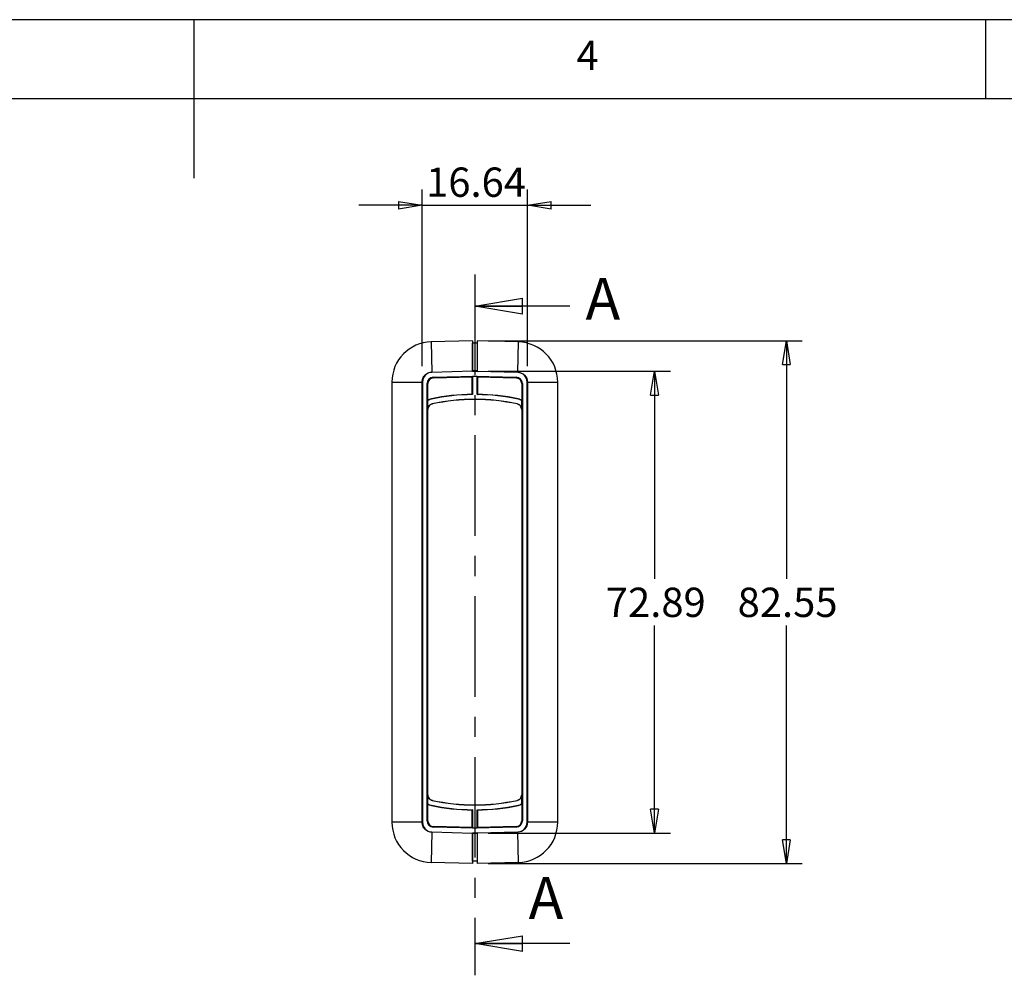
# Model space of a CAD drawing. Extents: x 5 to 292, y 5 to 205.
# Drawn here: x 137 to 200, y 145 to 205 of the extents above; entities that cross this region are included whole.
import ezdxf

# ---------------------------------------------------------------- set-up
doc = ezdxf.new("R2010")
doc.units = 0
doc.linetypes.add('CENTER', pattern=[10.16, 6.35, -1.27, 1.27, -1.27])
doc.layers.get('0').update_dxf_attribs({"linetype": 'CONTINUOUS'})
doc.styles.add('SLDTEXTSTYLE0', font='TXT', dxfattribs={"width": 0.75})
doc.dimstyles.new('SLDDIMSTYLE2', dxfattribs={"dimtxt": 1.852083, "dimasz": 1.5, "dimexe": 0, "dimexo": 0.0625, "dimgap": 0.463021, "dimtad": 0, "dimtih": 1, "dimtoh": 1, "dimlfac": 2.5, "dimrnd": 1e-09, "dimzin": 12, "dimtxsty": 'SLDTEXTSTYLE0', "dimblk1": 'CLOSED', "dimblk2": 'CLOSED', "dimsah": 1, "dimcen": 0.09, "dimazin": 3, "dimtfac": 1, "dimtofl": 0, "dimtmove": 0, "dimatfit": 3, "dimtolj": 1, "dimtzin": 12})
doc.dimstyles.new('SLDDIMSTYLE3', dxfattribs={"dimtxt": 1.852083, "dimasz": 1.5, "dimexe": 0, "dimexo": 0.0625, "dimgap": 0.463021, "dimtad": 0, "dimtih": 1, "dimtoh": 1, "dimlfac": 2.5, "dimrnd": 1e-09, "dimzin": 12, "dimtxsty": 'SLDTEXTSTYLE0', "dimblk1": 'CLOSED', "dimblk2": 'CLOSED', "dimsah": 1, "dimcen": 0.09, "dimazin": 3, "dimtfac": 1, "dimtmove": 0, "dimatfit": 3, "dimtolj": 1, "dimtzin": 12})

# ---------------------------------------------------------------- blocks, each defined once
blk = doc.blocks.new('_CLOSED')
at = {"color": 0, "linetype": 'BYBLOCK'}
for p, q in [((-1, 0.166667), (0, 0)), ((-1, 0.166667), (-1, -0.166667)), ((0, 0), (-1, -0.166667)), ((0, 0), (-1, 0))]:
    blk.add_line(p, q, dxfattribs=at)
blk = doc.blocks.new('_D_1')
at = {"color": 7, "linetype": 'CONTINUOUS'}
for p, q in [((167.088, 182.795), (178.601, 182.795)), ((177.601, 182.795), (177.601, 169.688)), ((177.601, 153.637), (177.601, 166.745)), ((167.088, 153.637), (178.601, 153.637))]:
    blk.add_line(p, q, dxfattribs=at)
at = {"color": 7, "linetype": 'CONTINUOUS', "xscale": 1.5, "yscale": 1.5}
for p, rotation in [((177.601, 182.795, 21.98), 90.0000000000004), ((177.601, 153.637, 21.98), 270.0000000000004)]:
    blk.add_blockref('_CLOSED', p, dxfattribs=dict(at, rotation=rotation))
at = {"color": 7, "linetype": 'CONTINUOUS', "insert": (174.523, 169.132), "char_height": 1.8521, "attachment_point": 1, "style": 'SLDTEXTSTYLE0'}
blk.add_mtext('72.89', dxfattribs=at)
blk = doc.blocks.new('_D_2')
at = {"color": 7, "linetype": 'CONTINUOUS'}
for p, q in [((167.088, 184.726), (186.928, 184.726)), ((185.928, 184.726), (185.928, 169.688)), ((185.928, 151.706), (185.928, 166.745)), ((167.088, 151.706), (186.928, 151.706))]:
    blk.add_line(p, q, dxfattribs=at)
at = {"color": 7, "linetype": 'CONTINUOUS', "xscale": 1.5, "yscale": 1.5}
for p, rotation in [((185.928, 184.726, 21.98), 90.0000000000004), ((185.928, 151.706, 21.98), 270.0000000000004)]:
    blk.add_blockref('_CLOSED', p, dxfattribs=dict(at, rotation=rotation))
at = {"color": 7, "linetype": 'CONTINUOUS', "insert": (182.85, 169.132), "char_height": 1.8521, "attachment_point": 1, "style": 'SLDTEXTSTYLE0'}
blk.add_mtext('82.55', dxfattribs=at)
blk = doc.blocks.new('_D_3')
at = {"color": 7, "linetype": 'CONTINUOUS'}
for p, q in [((162.918, 183.119), (162.918, 194.278)), ((169.573, 183.111), (169.573, 194.278)), ((162.918, 193.278), (158.918, 193.278)), ((162.918, 193.278), (169.573, 193.278)), ((169.573, 193.278), (173.573, 193.278))]:
    blk.add_line(p, q, dxfattribs=at)
at = {"color": 7, "linetype": 'CONTINUOUS', "xscale": 1.5, "yscale": 1.5}
blk.add_blockref('_CLOSED', (162.918, 193.278, 21.98), dxfattribs=at)
at = {"color": 7, "linetype": 'CONTINUOUS', "xscale": 1.5, "yscale": 1.5, "rotation": 180.0000000000004}
blk.add_blockref('_CLOSED', (169.573, 193.278, 21.98), dxfattribs=at)
at = {"color": 7, "linetype": 'CONTINUOUS', "insert": (163.167, 195.666), "char_height": 1.8521, "attachment_point": 1, "style": 'SLDTEXTSTYLE0'}
blk.add_mtext('16.64', dxfattribs=at)

msp = doc.modelspace()

# ---------------------------------------------------------------- linework, layer by layer
at = {"color": 7, "linetype": 'CONTINUOUS'}
for p, q in [((292, 205), (5, 205)), ((148.5, 205), (148.5, 195)), ((198.5, 205), (198.5, 200)), ((287, 200), (10, 200)), ((172.2506, 186.9131), (166.2506, 186.9131)), ((166.0879, 184.7263), (163.4814, 184.658)), ((163.4814, 184.658), (163.5314, 182.7486)), ((166.0879, 184.7263), (166.0879, 182.8155)), ((166.3927, 184.5739), (166.0879, 184.5739)), ((166.3927, 184.7183), (166.3927, 182.8076)), ((169.0093, 184.6498), (166.3927, 184.7183)), ((168.9593, 182.7404), (169.0093, 184.6498)), ((163.5314, 182.7486), (166.0879, 182.8155)), ((166.0879, 182.7952), (163.5319, 182.7283)), ((163.6301, 182.4286), (166.2208, 182.4964)), ((163.6301, 182.4286), (163.6313, 182.3833)), ((163.6313, 182.3833), (166.0755, 182.4473)), ((166.0755, 182.4473), (166.0888, 182.4609)), ((166.0755, 181.3403), (166.0755, 182.4473)), ((166.0879, 182.8155), (166.0879, 182.7952)), ((166.3927, 182.8155), (166.0879, 182.8155)), ((166.0879, 182.7952), (166.3927, 182.7872)), ((166.2216, 182.4644), (166.0888, 182.4609)), ((166.0888, 182.4609), (166.0888, 181.3271)), ((166.2208, 182.4964), (166.2216, 182.4644)), ((166.259, 182.4644), (166.2598, 182.4964)), ((166.3918, 182.4609), (166.259, 182.4644)), ((166.2598, 182.4964), (168.8505, 182.4286)), ((166.3918, 182.4609), (166.4051, 182.4473)), ((166.3918, 181.3271), (166.3918, 182.4609)), ((166.3927, 182.8076), (168.9593, 182.7404)), ((166.3927, 182.7872), (166.3927, 182.8076)), ((168.9588, 182.72), (166.3927, 182.7872)), ((166.4051, 182.4473), (166.4051, 181.3403)), ((166.4051, 182.4473), (168.8493, 182.3833)), ((168.8505, 182.4286), (168.8493, 182.3833)), ((161.0079, 182.1189), (161.0079, 154.3137)), ((161.0079, 182.1189), (162.918, 182.1189)), ((162.918, 154.3137), (162.918, 182.1189)), ((162.9383, 182.1189), (162.9383, 154.3137)), ((163.2304, 154.4143), (163.2304, 182.0183)), ((163.2304, 182.0183), (163.2757, 182.0183)), ((163.2757, 180.9671), (163.2757, 182.0183)), ((169.2049, 182.0183), (169.2049, 180.9671)), ((169.2502, 182.0183), (169.2049, 182.0183)), ((169.2502, 182.0183), (169.2502, 154.4143)), ((169.5525, 154.3219), (169.5525, 182.1106)), ((169.5728, 182.1106), (169.5728, 154.3219)), ((169.5728, 182.1106), (171.4829, 182.1106)), ((171.4829, 154.3219), (171.4829, 182.1106)), ((163.499, 181.0563), (163.5018, 181.0432)), ((166.0888, 181.3271), (166.0755, 181.3403)), ((166.3918, 181.3271), (166.4051, 181.3403)), ((168.9816, 181.0563), (168.9788, 181.0432)), ((163.2624, 180.9427), (163.2757, 180.9671)), ((163.2624, 180.9427), (163.2624, 180.3795)), ((163.5597, 180.7459), (163.5625, 180.7329)), ((168.9181, 180.7328), (168.9209, 180.7458)), ((169.2049, 180.9671), (169.2182, 180.9427)), ((169.2182, 180.3794), (169.2182, 180.9427)), ((163.2757, 180.3795), (163.2624, 180.3795)), ((163.2757, 156.0531), (163.2757, 180.3795)), ((169.2049, 180.3794), (169.2049, 156.0532)), ((169.2182, 180.3794), (169.2049, 180.3794)), ((163.2624, 156.0531), (163.2757, 156.0531)), ((163.2624, 156.0531), (163.2624, 155.4899)), ((163.5625, 155.6997), (163.5597, 155.6866)), ((168.9209, 155.6867), (168.9181, 155.6998)), ((169.2049, 156.0532), (169.2182, 156.0532)), ((169.2182, 155.4899), (169.2182, 156.0532)), ((163.2757, 155.4655), (163.2624, 155.4899)), ((163.2757, 154.4143), (163.2757, 155.4655)), ((163.499, 155.3763), (163.5018, 155.3893)), ((166.0888, 155.1054), (166.0755, 155.0923)), ((166.0755, 153.9853), (166.0755, 155.0923)), ((166.0888, 155.1054), (166.0888, 153.9716)), ((166.3918, 155.1054), (166.4051, 155.0923)), ((166.3918, 153.9716), (166.3918, 155.1054)), ((166.4051, 155.0923), (166.4051, 153.9853)), ((168.9816, 155.3763), (168.9788, 155.3893)), ((169.2182, 155.4899), (169.2049, 155.4655)), ((169.2049, 155.4655), (169.2049, 154.4143)), ((162.918, 154.3137), (161.0079, 154.3137)), ((163.2304, 154.4143), (163.2757, 154.4143)), ((169.2502, 154.4143), (169.2049, 154.4143)), ((171.4829, 154.3219), (169.5728, 154.3219)), ((163.5314, 153.684), (163.4814, 151.7745)), ((166.0879, 153.617), (163.5314, 153.684)), ((163.5319, 153.7043), (166.0879, 153.6373)), ((163.6301, 154.004), (163.6313, 154.0493)), ((166.2208, 153.9361), (163.6301, 154.004)), ((166.0755, 153.9853), (163.6313, 154.0493)), ((166.0888, 153.9716), (166.0755, 153.9853)), ((166.0888, 153.9716), (166.2216, 153.9681)), ((166.2208, 153.9361), (166.2216, 153.9681)), ((166.259, 153.9681), (166.3918, 153.9716)), ((166.2598, 153.9361), (166.259, 153.9681)), ((168.8505, 154.004), (166.2598, 153.9361)), ((166.4051, 153.9853), (166.3918, 153.9716)), ((166.3927, 153.6453), (168.9588, 153.7125)), ((168.9593, 153.6922), (166.3927, 153.625)), ((168.8493, 154.0493), (166.4051, 153.9853)), ((168.8505, 154.004), (168.8493, 154.0493)), ((169.0093, 151.7828), (168.9593, 153.6922)), ((166.3927, 153.6453), (166.0879, 153.6373)), ((166.0879, 153.6373), (166.0879, 153.617)), ((166.0879, 153.617), (166.0879, 151.7063)), ((166.3927, 153.617), (166.0879, 153.617)), ((166.3927, 153.625), (166.3927, 153.6453)), ((166.3927, 153.625), (166.3927, 151.7143)), ((166.3927, 151.8587), (166.0879, 151.8587)), ((166.0879, 151.7063), (163.4814, 151.7745)), ((169.0093, 151.7828), (166.3927, 151.7143)), ((172.2506, 146.6528), (166.2506, 146.6528))]:
    msp.add_line(p, q, dxfattribs=at)
at = {"color": 7, "linetype": 'CENTER'}
msp.add_line((166.2506, 188.9131), (166.2506, 144.6528), dxfattribs=at)
at = {"color": 7, "linetype": 'CONTINUOUS'}
for centre, radius, start, end in [((163.5479, 182.1189), 2.54, 91.5, 180), ((168.9429, 182.1106), 2.54, 0, 88.5), ((163.5479, 182.1189), 0.6096, 91.5, 180), ((163.6409, 182.0183), 0.4105, 91.5, 180), ((163.6409, 182.0183), 0.3651, 91.5, 180), ((166.2403, 181.7509), 0.7457, 88.5, 91.5), ((166.2403, 181.7509), 0.7137, 88.5, 91.5), ((168.8397, 182.0183), 0.3651, 0, 88.5), ((168.8397, 182.0183), 0.4105, 0, 88.5), ((168.9429, 182.1106), 0.6096, 0, 88.5), ((163.6427, 180.3727), 0.6852, 101.871371, 123.713965), ((163.6427, 180.3727), 0.6985, 101.871371, 121.692737), ((166.2405, 168.0148), 13.3266, 90.709429, 101.871371), ((166.2405, 168.0148), 13.3132, 90.652754, 101.871371), ((166.2401, 168.0148), 13.3132, 78.128629, 89.347246), ((166.2401, 168.0148), 13.3266, 78.128629, 89.290571), ((168.8379, 180.3727), 0.6852, 56.286035, 78.128629), ((168.8379, 180.3727), 0.6985, 58.307263, 78.128629), ((166.2401, 168.0148), 13.0103, 78.109048, 101.88924), ((166.2401, 168.0148), 12.9969, 78.109048, 101.88924), ((166.2401, 168.4178), 13.0103, 258.11076, 281.890952), ((166.2401, 168.4178), 12.9969, 258.11076, 281.890952), ((163.6427, 156.0598), 0.6852, 236.286035, 258.128629), ((163.6427, 156.0598), 0.6985, 238.307263, 258.128629), ((166.2405, 168.4178), 13.3266, 258.128629, 269.290571), ((166.2405, 168.4178), 13.3132, 258.128629, 269.347246), ((166.2401, 168.4178), 13.3132, 270.652754, 281.871371), ((166.2401, 168.4178), 13.3266, 270.709429, 281.871371), ((168.8379, 156.0598), 0.6852, 281.871371, 303.713965), ((168.8379, 156.0598), 0.6985, 281.871371, 301.692737), ((163.5479, 154.3137), 2.54, 180, 268.5), ((163.5479, 154.3137), 0.6096, 180, 268.5), ((163.6409, 154.4143), 0.4105, 180, 268.5), ((163.6409, 154.4143), 0.3651, 180, 268.5), ((168.8397, 154.4143), 0.3651, 271.5, 0), ((168.8397, 154.4143), 0.4105, 271.5, 0), ((168.9429, 154.3219), 0.6096, 271.5, 0), ((168.9429, 154.3219), 2.54, 271.5, 0), ((166.2403, 154.6816), 0.7457, 268.5, 271.5), ((166.2403, 154.6816), 0.7137, 268.5, 271.5)]:
    msp.add_arc(centre, radius, start, end, dxfattribs=at)
for points, knots in [([(166.0879, 182.8155), (166.0879, 183.0457), (166.0879, 183.2758), (166.0879, 183.7011), (166.0879, 183.8961), (166.0879, 184.2216), (166.0879, 184.352), (166.0879, 184.5281), (166.0879, 184.5739), (166.0879, 184.5739)], [0, 0, 0, 0, 0.25, 0.25, 0.5, 0.5, 0.75, 0.75, 1, 1, 1, 1]), ([(162.918, 182.1189), (162.9262, 182.1969), (162.9388, 182.3172), (163.0148, 182.4621), (163.0936, 182.5614), (163.1908, 182.6428), (163.3337, 182.7226), (163.4536, 182.7384), (163.5314, 182.7486)], [0, 0, 0, 0, 0.23980234, 0.36979422, 0.50000009, 0.62999187, 0.76019766, 1, 1, 1, 1]), ([(168.9593, 182.7404), (169.1235, 182.7361), (169.2795, 182.6678), (169.5087, 182.4326), (169.5728, 182.2749), (169.5728, 182.1106)], [0, 0, 0, 0, 0.5, 0.5, 1, 1, 1, 1]), ([(163.2624, 180.3795), (163.2665, 180.4216), (163.2747, 180.506), (163.3394, 180.6174), (163.4353, 180.7062), (163.5177, 180.7325), (163.5597, 180.7459)], [0, 0, 0, 0, 0.2472914, 0.4952342, 0.7422297, 1, 1, 1, 1]), ([(163.5625, 180.7329), (163.5235, 180.7206), (163.4455, 180.6961), (163.3532, 180.6129), (163.2884, 180.5048), (163.28, 180.4218), (163.2757, 180.3795)], [0, 0, 0, 0, 0.2474024, 0.4953687, 0.7423261, 1, 1, 1, 1]), ([(169.2049, 180.3794), (169.2009, 180.42), (169.193, 180.5014), (169.1306, 180.6089), (169.0381, 180.6945), (168.9587, 180.7199), (168.9181, 180.7328)], [0, 0, 0, 0, 0.2474077, 0.4953795, 0.7423424, 1, 1, 1, 1]), ([(168.9209, 180.7458), (168.9613, 180.7331), (169.0421, 180.7077), (169.1379, 180.6215), (169.205, 180.5093), (169.2137, 180.4233), (169.2182, 180.3794)], [0, 0, 0, 0, 0.2472966, 0.4952448, 0.7422457, 1, 1, 1, 1]), ([(163.5597, 155.6866), (163.5194, 155.6993), (163.4385, 155.7248), (163.3427, 155.811), (163.2756, 155.9231), (163.2669, 156.0092), (163.2624, 156.0531)], [0, 0, 0, 0, 0.2472913, 0.495234, 0.7422295, 1, 1, 1, 1]), ([(163.2757, 156.0531), (163.2797, 156.0125), (163.2876, 155.9311), (163.35, 155.8235), (163.4425, 155.7379), (163.5219, 155.7126), (163.5625, 155.6997)], [0, 0, 0, 0, 0.2474026, 0.4953689, 0.7423263, 1, 1, 1, 1]), ([(168.9181, 155.6998), (168.9571, 155.712), (169.0351, 155.7366), (169.1275, 155.8197), (169.1922, 155.9279), (169.2006, 156.0108), (169.2049, 156.0532)], [0, 0, 0, 0, 0.24740753, 0.49537922, 0.74234211, 1, 1, 1, 1]), ([(169.2182, 156.0532), (169.2141, 156.0111), (169.2059, 155.9267), (169.1412, 155.8152), (169.0453, 155.7264), (168.9629, 155.7001), (168.9209, 155.6867)], [0, 0, 0, 0, 0.2472968, 0.495245, 0.7422459, 1, 1, 1, 1]), ([(163.5314, 153.684), (163.4536, 153.6942), (163.3337, 153.71), (163.1909, 153.7897), (163.0937, 153.8711), (163.0148, 153.9704), (162.9388, 154.1153), (162.9262, 154.2357), (162.918, 154.3137)], [0, 0, 0, 0, 0.2398023, 0.3697942, 0.5000001, 0.6299919, 0.7601977, 1, 1, 1, 1]), ([(169.5728, 154.3219), (169.5728, 154.1577), (169.5087, 154), (169.2795, 153.7647), (169.1235, 153.6965), (168.9593, 153.6922)], [0, 0, 0, 0, 0.5, 0.5, 1, 1, 1, 1]), ([(166.0879, 151.8587), (166.0879, 151.8587), (166.0879, 151.9044), (166.0879, 152.0806), (166.0879, 152.2109), (166.0879, 152.5364), (166.0879, 152.7315), (166.0879, 153.1568), (166.0879, 153.3868), (166.0879, 153.617)], [0, 0, 0, 0, 0.25, 0.25, 0.5, 0.5, 0.75, 0.75, 1, 1, 1, 1])]:
    msp.add_open_spline(points, degree=3, knots=knots, dxfattribs=at)

# ---------------------------------------------------------------- block references
at = {"color": 7, "linetype": 'CONTINUOUS', "xscale": 3, "yscale": 3, "rotation": 180.0000000000004}
for p in [(166.2506, 186.9131), (166.2506, 146.6528)]:
    msp.add_blockref('_CLOSED', p, dxfattribs=at)

# ---------------------------------------------------------------- texts
at = {"color": 7, "linetype": 'CONTINUOUS', "attachment_point": 1, "style": 'SLDTEXTSTYLE0'}
for s, insert, char_height in [('4', (172.6667, 203.668), 1.8521), ('A', (173.2376, 188.6946), 2.6458), ('A', (169.6418, 150.8544), 2.6458)]:
    msp.add_mtext(s, dxfattribs=dict(at, insert=insert, char_height=char_height))

# ---------------------------------------------------------------- dimensions: what is measured, and where the dimension line sits
at = {"color": 7, "linetype": 'CONTINUOUS'}
dim = msp.add_linear_dim(base=(169.5728, 194.7496), p1=(162.918, 182.1189), p2=(169.5728, 182.1106), dimstyle='SLDDIMSTYLE3', dxfattribs=at)
dim.commit()
dim.dimension.update_dxf_attribs({"geometry": '_D_3', "text_midpoint": (166.2454, 194.7496), "dimtype": 160})
for base, p1, p2, picture, middle in [((185.9284, 184.7263), (166.0879, 151.7063), (166.0879, 184.7263), '_D_2', (185.9284, 168.2163)), ((177.6013, 153.6373), (166.0879, 182.7952), (166.0879, 153.6373), '_D_1', (177.6013, 168.2163))]:
    dim = msp.add_linear_dim(base=base, p1=p1, p2=p2, angle=90, dimstyle='SLDDIMSTYLE2', dxfattribs=at)
    dim.commit()
    dim.dimension.update_dxf_attribs({"geometry": picture, "text_midpoint": middle, "dimtype": 160})

doc.saveas('drawing.dxf')
